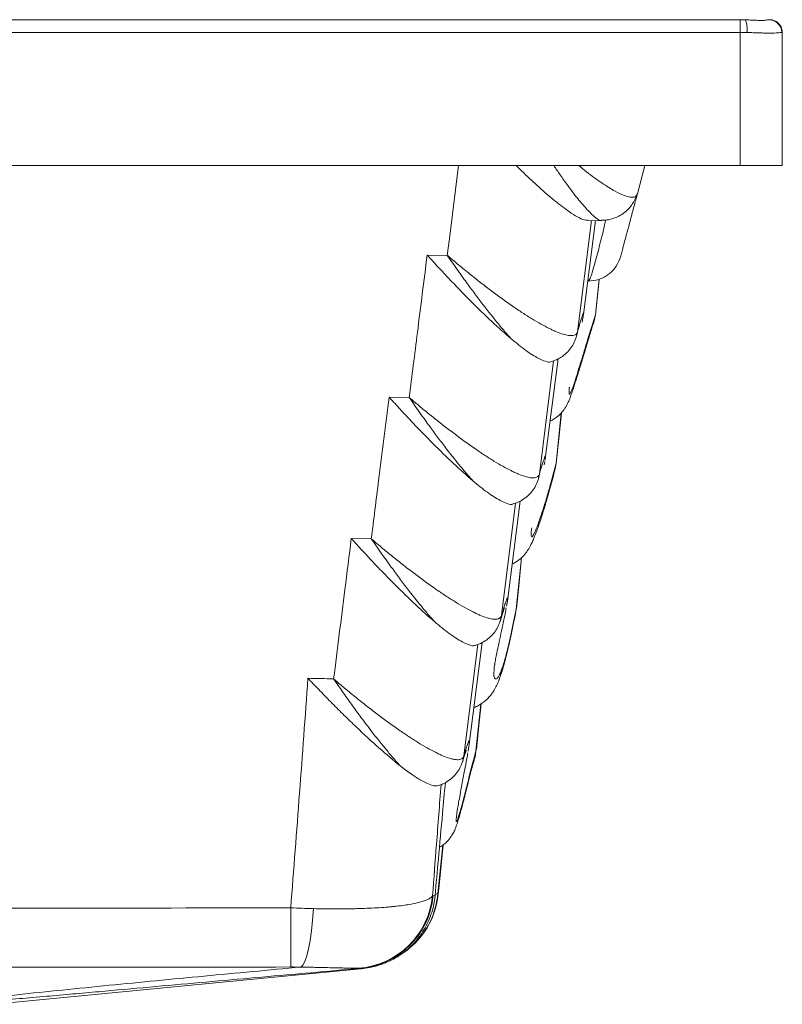
# Paper-space layout 'Frontal' of a CAD drawing. Units: millimetres. Extents: x 307 to 829, y 303 to 550.
# Drawn here: x 648 to 829, y 317 to 550 of the extents above; entities that cross this region are included whole.
import ezdxf

# ---------------------------------------------------------------- set-up
doc = ezdxf.new("R2010")
doc.units = ezdxf.units.MM

psp = doc.layouts.new('Frontal')

# ---------------------------------------------------------------- linework, layer by layer
at = {"color": 7, "linetype": 'Continuous', "lineweight": 15}
for p, q in [((818.78, 549.91), (378.78, 549.91)), ((818.78, 546.91), (378.78, 546.91)), ((818.78, 515.34), (818.78, 546.91)), ((828.78, 546.91), (828.78, 515.34)), ((818.78, 515.34), (378.78, 515.34)), ((796.22, 515.34), (794.44, 508.68)), ((828.78, 515.34), (818.78, 515.34)), ((781.66, 480.09), (784.53, 502.3)), ((782.61, 502.33), (785.91, 502.28)), ((744.61, 494.15), (749.37, 494.07)), ((782.68, 488.03), (782.89, 488.03)), ((781.67, 480.18), (781.61, 479.81)), ((772.68, 446.48), (775.65, 469.55)), ((735.58, 460.46), (740.34, 460.38)), ((772.62, 446.02), (772.68, 446.46)), ((772.34, 444.45), (772.48, 445.19)), ((775.17, 444.72), (774.95, 443.48)), ((763.61, 412.15), (766.65, 435.85)), ((726.61, 426.98), (731.36, 426.89)), ((763.6, 412.09), (763.39, 410.92)), ((763.63, 412.44), (763.6, 412.15)), ((765.57, 409.22), (765.71, 410.19)), ((754.56, 378.26), (757.64, 402.33)), ((754.55, 378.21), (754.28, 376.55)), ((754.58, 378.56), (754.56, 378.26)), ((746.44, 342.3), (746.44, 342.3)), ((642.63, 316.69), (728.03, 324.93)), ((728.39, 324.98), (728.03, 324.94))]:
    psp.add_line(p, q, dxfattribs=at)
at = {"color": 8, "linetype": 'Continuous', "lineweight": 15}
for p, q in [((818.78, 549.91), (818.78, 546.91)), ((783.55, 502.31), (780.22, 475.94)), ((784.49, 479.98), (785.34, 488.39)), ((784.49, 479.98), (784.46, 479.99)), ((774.57, 469.08), (771.19, 442.23)), ((775.17, 444.72), (776.39, 456.73)), ((765.56, 435.38), (762.21, 408.72)), ((765.71, 410.19), (766.96, 422.42)), ((765.71, 410.19), (765.7, 410.42)), ((756.6, 401.87), (753.29, 375.43)), ((756.17, 376.57), (757.31, 387.71)), ((756.17, 376.57), (756.22, 376.96)), ((747.14, 342.88), (748.28, 354.29)), ((746.44, 342.3), (746.02, 342.35)), ((747.14, 342.88), (746.49, 342.57)), ((747.22, 342.69), (747.14, 342.88))]:
    psp.add_line(p, q, dxfattribs=at)
at = {"color": 8, "linetype": 'Continuous', "lineweight": 15, "flags": 128}
for points in [[(749.37, 494.07), (749.88, 498.09), (752.06, 515.34)], [(784.49, 479.98), (784.22, 478.56), (784.07, 478.09)], [(780.25, 476.03), (780.02, 474.94), (780, 474.87)], [(780.22, 475.94), (779.99, 474.84), (779.94, 474.66)], [(771.19, 442.23), (770.97, 441.13), (770.91, 440.92)], [(771.22, 442.32), (771, 441.23), (770.97, 441.13)], [(761.92, 407.39), (761.99, 407.62), (762.21, 408.72)], [(761.99, 407.61), (762.02, 407.72), (762.24, 408.82)], [(752.99, 374.09), (753.07, 374.36), (753.29, 375.43)], [(753.06, 374.3), (753.1, 374.45), (753.32, 375.52)], [(755.33, 373.07), (755.39, 373.29), (755.55, 374.45)], [(754.8, 371.06), (754.83, 371.17), (754.97, 372.22)], [(753.62, 366.36), (753.62, 366.36), (753.79, 367.45)]]:
    psp.add_lwpolyline(points, dxfattribs=at)
at = {"color": 7, "linetype": 'Continuous', "lineweight": 15, "flags": 128}
for points in [[(784.5, 479.99), (784.94, 484.36), (785.35, 488.4)], [(775.19, 444.79), (775.78, 450.57), (776.4, 456.75)], [(765.76, 410.42), (766.29, 415.64), (766.98, 422.44)], [(756.29, 376.95), (756.79, 381.84), (757.39, 387.77)], [(755.89, 374.99), (755.94, 375.16), (756.17, 376.57)], [(747.22, 342.69), (747.34, 343.94), (748.38, 354.37)], [(712.24, 339.44), (712.24, 336.7), (712.25, 334.15), (712.25, 331.83), (712.25, 329.8), (712.26, 328.11), (712.26, 326.8), (712.26, 325.9), (712.26, 325.43)], [(717.64, 339.26), (717.44, 336.55), (717.17, 334.02), (716.85, 331.73), (716.48, 329.73), (716.06, 328.06), (715.61, 326.77), (715.13, 325.88), (714.65, 325.41)]]:
    psp.add_lwpolyline(points, dxfattribs=at)
at = {"color": 8, "linetype": 'Continuous', "lineweight": 15}
for centre, radius, start, end in [((814.79, 547.75), 5.66, 351.2283, 22.1787), ((728.32, 344.43), 18.88, 313.1207, 355.3033)]:
    psp.add_arc(centre, radius, start, end, dxfattribs=at)
at = {"color": 7, "linetype": 'Continuous', "lineweight": 15}
for centre, radius, start, end in [((825.66, 546.89), 2.99, 359.9566, 104.0643), ((825.78, 546.91), 3, 0, 104.2234), ((726.93, 344.07), 19, 274.2735, 354.9103), ((727.1, 344.03), 18.99, 274.9949, 354.9214), ((728.31, 344.56), 19, 296.2994, 354.3301)]:
    psp.add_arc(centre, radius, start, end, dxfattribs=at)
for points, knots in [([(820.03, 549.88), (820.02, 549.88), (819.62, 549.91), (819.2, 549.91), (818.78, 549.9)], [0, 0, 0, 0, 0.008771, 1, 1, 1, 1]), ([(824.99, 549.8), (825, 549.8), (825.01, 549.81), (824.83, 549.78), (824.43, 549.75), (823.69, 549.73), (822.71, 549.76), (821.49, 549.81), (820.56, 549.87), (820.05, 549.88), (820.02, 549.88)], [0, 0, 0, 0, 0.040367, 0.154457, 0.305368, 0.465584, 0.630686, 0.803559, 0.988181, 1, 1, 1, 1]), ([(828.65, 546.89), (828.49, 546.86), (828.16, 546.82), (827.46, 546.77), (827.18, 546.76), (826.57, 546.74), (826.23, 546.74), (825.5, 546.74), (825.09, 546.74), (824.25, 546.76), (823.81, 546.77), (823.12, 546.79), (822.88, 546.8), (822.4, 546.82), (822.15, 546.83), (821.4, 546.85), (820.9, 546.87), (820.38, 546.89)], [0, 0, 0, 0, 0.25, 0.25, 0.375, 0.375, 0.5, 0.5, 0.625, 0.625, 0.75, 0.75, 0.8125, 0.8125, 0.875, 0.875, 1, 1, 1, 1]), ([(782.61, 502.39), (782.38, 502.39), (781.8, 502.39), (780.3, 503.11), (778.01, 504.54), (774.93, 506.89), (771.26, 510.07), (768.15, 512.94), (766.3, 514.76), (765.71, 515.34)], [0, 0, 0, 0, 0.08791, 0.224904, 0.362011, 0.556043, 0.750325, 0.920085, 1, 1, 1, 1]), ([(785.93, 502.42), (786.1, 502.42), (786.74, 502.38), (787.92, 502.57), (789.38, 503.01), (790.8, 503.76), (792.08, 504.77), (793.12, 506), (793.88, 507.29), (794.18, 508.17), (794.33, 508.6)], [0, 0, 0, 0, 0.04927, 0.184906, 0.320491, 0.456254, 0.604026, 0.743805, 0.877202, 1, 1, 1, 1]), ([(794.37, 508.43), (794.26, 508.02), (793.92, 506.73), (793.22, 504.13), (792.38, 500.98), (791.64, 498.24), (791.07, 496.09), (790.69, 494.67), (790.48, 493.89), (790.5, 493.97), (790.5, 493.99)], [0, 0, 0, 0, 0.078087, 0.244369, 0.410669, 0.57676, 0.701134, 0.825647, 0.950002, 1, 1, 1, 1]), ([(740.34, 460.38), (740.99, 465.52), (741.64, 470.65), (742.28, 475.78), (743.06, 481.9), (743.83, 488.03), (744.61, 494.15)], [0, 0, 0, 0, 0.01605412, 0.01605412, 0.01605412, 0.03521487, 0.03521487, 0.03521487, 0.03521487]), ([(764.5, 474.3), (763.03, 475.55), (761.49, 476.93), (758.31, 479.9), (756.67, 481.49), (754.56, 483.61), (754.13, 484.04), (753.28, 484.9), (752.85, 485.34), (751.56, 486.67), (750.7, 487.57), (748.97, 489.4), (748.1, 490.33), (746.8, 491.74), (746.36, 492.22), (745.7, 492.94), (745.37, 493.3), (745.04, 493.66), (744.82, 493.91), (744.71, 494.03), (744.61, 494.15)], [0, 0, 0, 0, 0.25, 0.25, 0.5, 0.5, 0.5625, 0.5625, 0.625, 0.625, 0.75, 0.75, 0.875, 0.875, 0.9375, 0.9375, 0.96875, 0.984375, 0.984375, 1, 1, 1, 1]), ([(780.22, 475.94), (780.07, 475.44), (779.7, 475.16), (778.98, 475.05), (778.82, 475.04), (778.48, 475.04), (778.3, 475.06), (777.72, 475.14), (777.28, 475.24), (776.34, 475.53), (775.82, 475.72), (774.99, 476.06), (774.7, 476.19), (774.11, 476.46), (773.81, 476.61), (772.26, 477.38), (770.91, 478.14), (768.73, 479.47), (767.98, 479.94), (766.43, 480.95), (765.65, 481.48), (763.25, 483.13), (761.61, 484.32), (759.07, 486.23), (758.21, 486.88), (756.48, 488.23), (755.6, 488.93), (753.83, 490.35), (752.94, 491.08), (751.6, 492.19), (751.16, 492.56), (750.49, 493.12), (750.26, 493.31), (749.82, 493.69), (749.59, 493.88), (749.37, 494.07)], [0, 0, 0, 0, 0.125, 0.125, 0.15625, 0.15625, 0.1875, 0.1875, 0.25, 0.25, 0.3125, 0.3125, 0.34375, 0.34375, 0.375, 0.375, 0.5, 0.5, 0.5625, 0.5625, 0.625, 0.625, 0.75, 0.75, 0.8125, 0.8125, 0.875, 0.875, 0.9375, 0.9375, 0.96875, 0.96875, 0.984375, 0.984375, 1, 1, 1, 1]), ([(764.5, 474.3), (763.95, 474.9), (763.39, 475.55), (762.23, 476.91), (761.64, 477.62), (759.83, 479.82), (758.6, 481.4), (756.69, 483.9), (756.04, 484.76), (754.73, 486.52), (754.07, 487.43), (752.07, 490.2), (750.72, 492.11), (749.37, 494.07)], [0, 0, 0, 0, 0.125, 0.125, 0.25, 0.25, 0.5, 0.5, 0.625, 0.625, 0.75, 0.75, 1, 1, 1, 1]), ([(782.75, 487.95), (783.62, 488.04), (785.37, 488.2), (787.7, 489.51), (789.56, 491.42), (790.17, 493.06), (790.47, 493.88)], [0, 0, 0, 0, 0.25009, 0.50012, 0.75009, 1, 1, 1, 1]), ([(782.76, 488), (782.76, 487.98), (782.79, 487.9), (782.84, 488.03), (782.89, 488.13)], [0, 0, 0, 0, 0.2251848, 1, 1, 1, 1]), ([(781.34, 478.27), (781.38, 478.48), (781.51, 479.15), (781.6, 479.6), (781.67, 480.13), (781.67, 480.18)], [0, 0, 0, 0, 0.286461, 0.93043, 1, 1, 1, 1]), ([(773.75, 454.8), (773.83, 454.83), (774.29, 455.01), (774.97, 455.47), (775.77, 456.08), (776.38, 456.7), (776.85, 457.26), (777.31, 457.92), (777.63, 458.48), (777.91, 459.03), (778.19, 459.64), (778.55, 460.55), (779.05, 461.94), (779.72, 463.99), (780.56, 466.69), (781.46, 469.65), (782.31, 472.46), (782.97, 474.64), (783.45, 476.21), (783.78, 477.22), (783.97, 477.8), (784.05, 478.01), (784.08, 478.09)], [0, 0, 0, 0, 0.0025203, 0.0145984, 0.0264758, 0.0386397, 0.051703, 0.0670244, 0.0855278, 0.1052843, 0.1332496, 0.1749478, 0.2520994, 0.3509467, 0.4548021, 0.5849581, 0.7060722, 0.7950326, 0.8727132, 0.9397332, 0.9761707, 1, 1, 1, 1]), ([(764.5, 474.3), (765.67, 473.34), (767.45, 471.88), (769.53, 470.48), (771.17, 469.51), (772.67, 468.91), (773.69, 468.64), (773.92, 468.86), (773.93, 468.87)], [0, 0, 0, 0, 0.280282, 0.425062, 0.569809, 0.773825, 0.983303, 1, 1, 1, 1]), ([(773.94, 468.85), (774.4, 469), (775.35, 469.3), (776.71, 470.11), (777.95, 471.17), (778.93, 472.44), (779.59, 473.63), (779.81, 474.38), (779.9, 474.67)], [0, 0, 0, 0, 0.167777, 0.344821, 0.536672, 0.718324, 0.891942, 1, 1, 1, 1]), ([(778.31, 462.81), (778.3, 462.76), (778.24, 462.35), (778.24, 462.15), (778.25, 461.98)], [0, 0, 0, 0, 0.127203, 1, 1, 1, 1]), ([(731.36, 426.89), (731.93, 431.49), (732.51, 436.09), (733.09, 440.69), (733.92, 447.28), (734.75, 453.87), (735.58, 460.46)], [0, 0, 0, 0, 0.01438733, 0.01438733, 0.01438733, 0.03501035, 0.03501035, 0.03501035, 0.03501035]), ([(755.43, 440.63), (753.96, 441.89), (752.43, 443.27), (749.26, 446.24), (747.62, 447.83), (745.09, 450.36), (744.24, 451.23), (742.52, 452.99), (741.66, 453.89), (739.94, 455.72), (739.07, 456.65), (737.77, 458.06), (737.33, 458.54), (736.68, 459.26), (736.35, 459.62), (736.02, 459.98), (735.8, 460.22), (735.69, 460.34), (735.58, 460.46)], [0, 0, 0, 0, 0.25, 0.25, 0.5, 0.5, 0.625, 0.625, 0.75, 0.75, 0.875, 0.875, 0.9375, 0.9375, 0.96875, 0.984375, 0.984375, 1, 1, 1, 1]), ([(771.19, 442.23), (771.05, 441.74), (770.67, 441.45), (769.95, 441.34), (769.8, 441.33), (769.45, 441.34), (769.27, 441.35), (768.69, 441.43), (768.25, 441.54), (767.31, 441.83), (766.79, 442.02), (765.96, 442.36), (765.67, 442.49), (765.08, 442.76), (764.78, 442.91), (763.23, 443.68), (761.88, 444.44), (759.7, 445.77), (758.95, 446.25), (757.4, 447.26), (756.61, 447.79), (754.22, 449.44), (752.57, 450.63), (750.04, 452.54), (749.18, 453.19), (747.45, 454.54), (746.57, 455.24), (744.8, 456.66), (743.91, 457.39), (742.57, 458.5), (742.13, 458.87), (741.46, 459.43), (741.23, 459.62), (740.79, 460), (740.56, 460.19), (740.34, 460.38)], [0, 0, 0, 0, 0.125, 0.125, 0.15625, 0.15625, 0.1875, 0.1875, 0.25, 0.25, 0.3125, 0.3125, 0.34375, 0.34375, 0.375, 0.375, 0.5, 0.5, 0.5625, 0.5625, 0.625, 0.625, 0.75, 0.75, 0.8125, 0.8125, 0.875, 0.875, 0.9375, 0.9375, 0.96875, 0.96875, 0.984375, 0.984375, 1, 1, 1, 1]), ([(755.43, 440.63), (754.89, 441.24), (754.33, 441.89), (753.17, 443.25), (752.58, 443.96), (750.78, 446.16), (749.54, 447.73), (747.64, 450.23), (746.99, 451.09), (745.69, 452.85), (745.03, 453.75), (743.03, 456.52), (741.69, 458.43), (740.34, 460.38)], [0, 0, 0, 0, 0.125, 0.125, 0.25, 0.25, 0.5, 0.5, 0.625, 0.625, 0.75, 0.75, 1, 1, 1, 1]), ([(772.68, 446.5), (772.68, 446.49), (772.69, 446.42), (772.61, 445.96), (772.53, 445.53)], [0, 0, 0, 0, 0.083786, 1, 1, 1, 1]), ([(764.74, 420.95), (764.75, 420.95), (765.13, 421.09), (765.76, 421.48), (766.58, 422.05), (767.22, 422.64), (767.73, 423.2), (768.15, 423.74), (768.52, 424.29), (768.88, 424.89), (769.28, 425.65), (769.8, 426.8), (770.48, 428.49), (771.3, 430.79), (772.19, 433.59), (773.23, 437.13), (774.21, 440.61), (774.75, 442.76), (774.93, 443.48)], [0, 0, 0, 0, 0.0003204, 0.0148123, 0.029246, 0.0441877, 0.0604797, 0.0793612, 0.1025244, 0.1325535, 0.1741218, 0.2382727, 0.3471418, 0.4636044, 0.5764274, 0.7157122, 0.9049799, 1, 1, 1, 1]), ([(755.43, 440.63), (756.61, 439.67), (758.39, 438.21), (760.48, 436.8), (762.13, 435.82), (763.64, 435.21), (764.67, 434.94), (764.9, 435.15), (764.92, 435.17)], [0, 0, 0, 0, 0.279774, 0.424297, 0.568786, 0.772071, 0.980794, 1, 1, 1, 1]), ([(764.92, 435.15), (765.38, 435.29), (766.33, 435.6), (767.69, 436.4), (768.92, 437.46), (769.91, 438.73), (770.56, 439.9), (770.78, 440.65), (770.87, 440.93)], [0, 0, 0, 0, 0.167297, 0.345176, 0.53797, 0.720508, 0.894961, 1, 1, 1, 1]), ([(769.38, 429.46), (769.35, 429.26), (769.27, 428.75), (769.28, 428.48), (769.28, 428.31)], [0, 0, 0, 0, 0.368123, 1, 1, 1, 1]), ([(722.43, 393.71), (723.32, 400.76), (724.21, 407.82), (725.09, 414.88), (725.6, 418.91), (726.11, 422.94), (726.61, 426.98)], [0, 0, 0, 0, 0.02207938, 0.02207938, 0.02207938, 0.03469625, 0.03469625, 0.03469625, 0.03469625]), ([(746.38, 407.2), (744.92, 408.46), (743.39, 409.84), (740.23, 412.8), (738.6, 414.39), (736.08, 416.91), (735.23, 417.78), (733.52, 419.54), (732.67, 420.43), (730.95, 422.25), (730.09, 423.18), (728.79, 424.58), (728.35, 425.06), (727.7, 425.77), (727.38, 426.13), (727.05, 426.49), (726.83, 426.73), (726.72, 426.86), (726.61, 426.98)], [0, 0, 0, 0, 0.25, 0.25, 0.5, 0.5, 0.625, 0.625, 0.75, 0.75, 0.875, 0.875, 0.9375, 0.9375, 0.96875, 0.984375, 0.984375, 1, 1, 1, 1]), ([(762.21, 408.72), (762.06, 408.23), (761.69, 407.95), (760.97, 407.84), (760.81, 407.83), (760.47, 407.83), (760.29, 407.85), (759.7, 407.93), (759.27, 408.03), (758.32, 408.32), (757.81, 408.51), (756.97, 408.86), (756.69, 408.99), (756.09, 409.26), (755.79, 409.41), (754.24, 410.18), (752.89, 410.95), (750.71, 412.28), (749.96, 412.75), (748.41, 413.76), (747.63, 414.29), (745.23, 415.95), (743.59, 417.14), (741.05, 419.04), (740.19, 419.7), (738.46, 421.05), (737.58, 421.75), (735.81, 423.17), (734.92, 423.9), (733.59, 425.01), (733.14, 425.38), (732.47, 425.94), (732.25, 426.13), (731.8, 426.51), (731.58, 426.7), (731.36, 426.89)], [0, 0, 0, 0, 0.125, 0.125, 0.15625, 0.15625, 0.1875, 0.1875, 0.25, 0.25, 0.3125, 0.3125, 0.34375, 0.34375, 0.375, 0.375, 0.5, 0.5, 0.5625, 0.5625, 0.625, 0.625, 0.75, 0.75, 0.8125, 0.8125, 0.875, 0.875, 0.9375, 0.9375, 0.96875, 0.96875, 0.984375, 0.984375, 1, 1, 1, 1]), ([(746.38, 407.2), (745.84, 407.81), (745.28, 408.46), (744.12, 409.82), (743.53, 410.52), (741.74, 412.72), (740.51, 414.29), (738.62, 416.78), (737.98, 417.63), (736.68, 419.39), (736.02, 420.29), (734.03, 423.04), (732.7, 424.94), (731.36, 426.89)], [0, 0, 0, 0, 0.125, 0.125, 0.25, 0.25, 0.5, 0.5, 0.625, 0.625, 0.75, 0.75, 1, 1, 1, 1]), ([(755.67, 386.95), (755.85, 387.01), (756.46, 387.2), (757.31, 387.69), (758.22, 388.33), (758.96, 389.02), (759.58, 389.72), (760.13, 390.47), (760.64, 391.29), (761.24, 392.48), (761.8, 393.87), (762.36, 395.52), (762.89, 397.34), (763.39, 399.23), (763.91, 401.5), (764.51, 404.28), (765.07, 406.92), (765.44, 408.66), (765.56, 409.18), (765.57, 409.22)], [0, 0, 0, 0, 0.011787, 0.04034, 0.06979, 0.101343, 0.136709, 0.178308, 0.229895, 0.298942, 0.386841, 0.484668, 0.572378, 0.648094, 0.722207, 0.819731, 0.931169, 0.995109, 1, 1, 1, 1]), ([(760.59, 397.02), (760.6, 397.1), (760.65, 397.46), (760.83, 398.42), (761.13, 399.95), (761.57, 402), (762.11, 404.49), (762.63, 406.96), (763.06, 409.05), (763.25, 410.1), (763.34, 410.57)], [0, 0, 0, 0, 0.028885, 0.131508, 0.251147, 0.391648, 0.557724, 0.731479, 0.878537, 1, 1, 1, 1]), ([(761.98, 407.58), (761.98, 407.59), (762.14, 408.11), (762.37, 408.89), (762.67, 409.83), (762.84, 410.37), (762.94, 410.62), (762.93, 410.61), (762.93, 410.6)], [0, 0, 0, 0, 0.003268, 0.264909, 0.52718, 0.748784, 0.931669, 1, 1, 1, 1]), ([(746.38, 407.2), (747.57, 406.23), (749.36, 404.76), (751.46, 403.33), (753.12, 402.34), (754.64, 401.71), (755.69, 401.43), (755.92, 401.65), (755.95, 401.68)], [0, 0, 0, 0, 0.2788358, 0.4228811, 0.5668933, 0.7689652, 0.9764366, 1, 1, 1, 1]), ([(755.96, 401.65), (756.41, 401.79), (757.35, 402.09), (758.7, 402.89), (759.94, 403.95), (760.93, 405.22), (761.57, 406.39), (761.8, 407.13), (761.88, 407.4)], [0, 0, 0, 0, 0.16561, 0.3443, 0.538009, 0.721408, 0.896674, 1, 1, 1, 1]), ([(761.92, 407.39), (761.94, 407.44), (761.96, 407.52), (761.98, 407.59), (761.99, 407.61)], [0, 0, 0, 0, 0.701227, 1, 1, 1, 1]), ([(760.65, 397.36), (760.62, 397.18), (760.47, 396.43), (760.46, 395.95), (760.45, 395.59)], [0, 0, 0, 0, 0.239617, 1, 1, 1, 1]), ([(738.18, 373.12), (736.59, 374.39), (734.91, 375.81), (731.43, 378.89), (729.62, 380.56), (726.83, 383.22), (725.89, 384.13), (724, 385.98), (723.06, 386.92), (721.15, 388.84), (720.2, 389.82), (718.76, 391.31), (718.28, 391.81), (717.55, 392.57), (717.19, 392.95), (716.83, 393.33), (716.59, 393.58), (716.46, 393.71), (716.34, 393.84)], [0, 0, 0, 0, 0.25, 0.25, 0.5, 0.5, 0.625, 0.625, 0.75, 0.75, 0.875, 0.875, 0.9375, 0.9375, 0.96875, 0.984375, 0.984375, 1, 1, 1, 1]), ([(753.29, 375.43), (753.14, 374.94), (752.77, 374.66), (752.04, 374.56), (751.88, 374.55), (751.54, 374.55), (751.36, 374.57), (750.77, 374.65), (750.34, 374.76), (749.39, 375.05), (748.87, 375.24), (748.04, 375.6), (747.75, 375.72), (747.16, 376), (746.86, 376.15), (745.31, 376.93), (743.95, 377.69), (741.78, 379.03), (741.03, 379.51), (739.48, 380.53), (738.69, 381.06), (736.3, 382.72), (734.65, 383.92), (732.12, 385.83), (731.27, 386.49), (729.53, 387.84), (728.65, 388.54), (726.89, 389.97), (726, 390.7), (724.66, 391.81), (724.22, 392.19), (723.55, 392.75), (723.33, 392.94), (722.88, 393.32), (722.66, 393.52), (722.43, 393.71)], [0, 0, 0, 0, 0.125, 0.125, 0.15625, 0.15625, 0.1875, 0.1875, 0.25, 0.25, 0.3125, 0.3125, 0.34375, 0.34375, 0.375, 0.375, 0.5, 0.5, 0.5625, 0.5625, 0.625, 0.625, 0.75, 0.75, 0.8125, 0.8125, 0.875, 0.875, 0.9375, 0.9375, 0.96875, 0.96875, 0.984375, 0.984375, 1, 1, 1, 1]), ([(738.18, 373.12), (737.63, 373.73), (737.05, 374.38), (735.86, 375.76), (735.24, 376.5), (733.37, 378.78), (732.08, 380.41), (730.09, 383.02), (729.41, 383.92), (728.39, 385.3), (728.05, 385.77), (727.36, 386.72), (727.01, 387.2), (725.96, 388.65), (725.26, 389.64), (723.85, 391.65), (723.14, 392.67), (722.43, 393.71)], [0, 0, 0, 0, 0.125, 0.125, 0.25, 0.25, 0.5, 0.5, 0.625, 0.625, 0.6875, 0.6875, 0.75, 0.75, 0.875, 0.875, 1, 1, 1, 1]), ([(751.77, 362.66), (751.79, 362.77), (751.86, 363.26), (752.07, 364.46), (752.41, 366.36), (752.89, 368.94), (753.45, 371.9), (753.94, 374.49), (754.16, 375.75), (754.24, 376.2)], [0, 0, 0, 0, 0.034431, 0.156237, 0.297656, 0.466514, 0.689789, 0.887406, 1, 1, 1, 1]), ([(753.05, 374.27), (753.11, 374.46), (753.29, 375.09), (753.52, 375.83), (753.73, 376.46), (753.84, 376.79), (753.85, 376.8), (753.85, 376.8)], [0, 0, 0, 0, 0.121429, 0.402512, 0.65384, 0.873648, 1, 1, 1, 1]), ([(747.21, 368.42), (747.59, 368.54), (748.45, 368.82), (749.74, 369.58), (750.99, 370.63), (751.98, 371.9), (752.64, 373.07), (752.87, 373.82), (752.95, 374.1)], [0, 0, 0, 0, 0.142611, 0.325478, 0.523894, 0.711719, 0.891156, 1, 1, 1, 1]), ([(752.99, 374.09), (753.01, 374.14), (753.03, 374.22), (753.05, 374.28), (753.06, 374.3)], [0, 0, 0, 0, 0.702044, 1, 1, 1, 1]), ([(754.97, 372.22), (755.07, 372.59), (755.16, 372.97), (755.36, 373.72), (755.45, 374.1), (755.55, 374.45)], [0, 0, 0, 0, 0.5, 0.5, 1, 1, 1, 1]), ([(755.35, 373.12), (755.45, 373.48), (755.64, 374.18), (755.81, 374.72), (755.9, 374.99)], [0, 0, 0, 0, 0.509863, 1, 1, 1, 1]), ([(747.2, 368.44), (746.98, 368.39), (746.46, 368.28), (745.11, 368.67), (743.22, 369.58), (740.9, 371.04), (739.09, 372.42), (738.18, 373.12)], [0, 0, 0, 0, 0.141913, 0.342709, 0.548134, 0.77192, 1, 1, 1, 1]), ([(753.61, 366.31), (753.63, 366.4), (753.8, 367.06), (754.19, 368.69), (754.58, 370.2), (754.8, 371.06)], [0, 0, 0, 0, 0.060702, 0.466298, 1, 1, 1, 1]), ([(753.79, 367.45), (753.97, 368.17), (754.16, 368.93), (754.55, 370.55), (754.76, 371.39), (754.97, 372.22)], [0, 0, 0, 0, 0.5, 0.5, 1, 1, 1, 1]), ([(754.79, 371.05), (754.9, 371.47), (755.08, 372.13), (755.26, 372.82), (755.33, 373.07)], [0, 0, 0, 0, 0.629342, 1, 1, 1, 1]), ([(746.46, 342.3), (746.72, 345.2), (747.32, 351.69), (748.13, 360.66), (748.69, 366.72), (748.91, 369.15)], [0, 0, 0, 0, 0.324863, 0.729042, 1, 1, 1, 1]), ([(747.51, 353.82), (747.75, 353.95), (748.32, 354.27), (749.03, 354.88), (749.67, 355.53), (750.14, 356.13), (750.51, 356.68), (750.79, 357.19), (751.03, 357.68), (751.27, 358.22), (751.54, 358.95), (751.85, 359.87), (752.22, 361.11), (752.58, 362.4), (752.96, 363.79), (753.3, 365.12), (753.53, 366.02), (753.61, 366.36)], [0, 0, 0, 0, 0.0203953, 0.0486164, 0.0760663, 0.1042793, 0.1348872, 0.1706954, 0.21547, 0.2751534, 0.3617485, 0.5159655, 0.6410427, 0.7563181, 0.8523773, 0.9441443, 1, 1, 1, 1]), ([(751.81, 362.97), (751.81, 362.97), (751.68, 362.18), (751.55, 361.28), (751.52, 360.74), (751.51, 360.54)], [0, 0, 0, 0, 0.002971, 0.61427, 1, 1, 1, 1]), ([(745.86, 342.38), (745.81, 342.25), (745.73, 342.12), (745.47, 341.87), (745.3, 341.74), (744.69, 341.38), (744.13, 341.15), (743.04, 340.82), (742.64, 340.71), (741.77, 340.51), (741.3, 340.42), (739.8, 340.15), (738.66, 339.98), (737.07, 339.81), (736.74, 339.77), (736.07, 339.71), (735.73, 339.67), (734.69, 339.58), (733.97, 339.53), (731.74, 339.39), (730.15, 339.32), (728.04, 339.26), (727.61, 339.25), (726.75, 339.23), (726.31, 339.22), (725, 339.2), (724.11, 339.2), (721.41, 339.2), (719.55, 339.22), (717.64, 339.26)], [0, 0, 0, 0, 0.0625, 0.0625, 0.125, 0.125, 0.25, 0.25, 0.3125, 0.3125, 0.375, 0.375, 0.5, 0.5, 0.53125, 0.53125, 0.5625, 0.5625, 0.625, 0.625, 0.75, 0.75, 0.78125, 0.78125, 0.8125, 0.8125, 0.875, 0.875, 1, 1, 1, 1]), ([(728.74, 325.01), (728.91, 325.02), (729.26, 325.06), (729.8, 325.14), (730.34, 325.22), (730.87, 325.31), (731.34, 325.4), (731.8, 325.5), (732.32, 325.63), (732.92, 325.8), (733.63, 326.02), (734.47, 326.32), (735.45, 326.74), (736.61, 327.31), (737.92, 328.08), (739.36, 329.11), (740.85, 330.41), (742.28, 331.97), (743.57, 333.75), (744.67, 335.71), (745.54, 337.82), (746.18, 340.03), (746.37, 341.54), (746.46, 342.3)], [0, 0, 0, 0, 0.162943, 0.337009, 0.473533, 0.547102, 0.595558, 0.632268, 0.661329, 0.685656, 0.706425, 0.725315, 0.743784, 0.762706, 0.783487, 0.806793, 0.832242, 0.85901, 0.886573, 0.914641, 0.943028, 0.971616, 1, 1, 1, 1]), ([(628.89, 316.59), (630.11, 316.76), (631.44, 316.94), (634.28, 317.31), (635.8, 317.5), (638.95, 317.89), (640.58, 318.08), (643.94, 318.46), (645.65, 318.65), (650.88, 319.22), (654.48, 319.6), (661.75, 320.34), (665.44, 320.72), (672.88, 321.45), (676.62, 321.82), (684.15, 322.55), (687.94, 322.91), (699.33, 323.99), (706.98, 324.7), (714.65, 325.41)], [0, 0, 0, 0, 0.0625, 0.0625, 0.125, 0.125, 0.1875, 0.1875, 0.25, 0.25, 0.375, 0.375, 0.5, 0.5, 0.625, 0.625, 0.75, 0.75, 1, 1, 1, 1]), ([(728.75, 325.11), (721.01, 324.42), (713.24, 323.73), (701.52, 322.69), (697.61, 322.34), (689.73, 321.63), (685.78, 321.28), (677.82, 320.57), (673.82, 320.21), (667.75, 319.67), (665.71, 319.49), (661.61, 319.12), (659.55, 318.94), (655.38, 318.57), (653.28, 318.39), (649.03, 318.02), (646.87, 317.84), (642.48, 317.47), (640.25, 317.29), (635.65, 316.93), (633.29, 316.75), (630.86, 316.59)], [0, 0, 0, 0, 0.25, 0.25, 0.375, 0.375, 0.5, 0.5, 0.625, 0.625, 0.6875, 0.6875, 0.75, 0.75, 0.8125, 0.8125, 0.875, 0.875, 0.9375, 0.9375, 1, 1, 1, 1]), ([(714.65, 325.41), (715.57, 325.4), (716.46, 325.38), (717.75, 325.35), (718.18, 325.34), (719.01, 325.32), (719.42, 325.31), (720.62, 325.28), (721.37, 325.26), (722.43, 325.24), (722.77, 325.23), (723.44, 325.22), (723.76, 325.21), (724.67, 325.19), (725.22, 325.18), (725.96, 325.17), (726.19, 325.17), (726.62, 325.16), (726.82, 325.16), (727.37, 325.15), (727.66, 325.14), (728, 325.13), (728.1, 325.13), (728.25, 325.12), (728.31, 325.12), (728.35, 325.12)], [0, 0, 0, 0, 0.125, 0.125, 0.1875, 0.1875, 0.25, 0.25, 0.375, 0.375, 0.4375, 0.4375, 0.5, 0.5, 0.625, 0.625, 0.6875, 0.6875, 0.75, 0.75, 0.875, 0.875, 0.9375, 0.9375, 1, 1, 1, 1])]:
    psp.add_open_spline(points, degree=3, knots=knots, dxfattribs=at)
for points in [[(820.38, 546.89), (819.85, 546.9), (819.32, 546.91), (818.78, 546.91)], [(828.78, 546.91), (828.78, 546.91), (828.74, 546.9), (828.65, 546.89)], [(780.22, 475.94), (780.23, 475.97), (780.24, 476), (780.25, 476.03)], [(771.19, 442.23), (771.2, 442.26), (771.21, 442.29), (771.22, 442.32)], [(762.21, 408.72), (762.22, 408.75), (762.23, 408.78), (762.24, 408.82)], [(712.24, 339.44), (713.67, 357.57), (715.04, 375.7), (716.34, 393.84)], [(716.34, 393.84), (718.37, 393.79), (720.4, 393.75), (722.43, 393.71)], [(755.55, 374.45), (755.75, 375.2), (755.96, 375.92), (756.17, 376.57)], [(753.29, 375.43), (753.3, 375.46), (753.31, 375.49), (753.32, 375.52)], [(746.02, 342.35), (745.97, 342.35), (745.92, 342.36), (745.86, 342.38)], [(712.24, 339.44), (674.42, 339.39), (636.6, 339.36), (598.78, 339.36)], [(717.64, 339.26), (715.85, 339.31), (714.05, 339.36), (712.24, 339.44)], [(598.78, 325.36), (636.61, 325.36), (674.44, 325.39), (712.26, 325.43)], [(712.26, 325.43), (713.06, 325.43), (713.86, 325.42), (714.65, 325.41)], [(728.35, 325.12), (728.48, 325.1), (728.62, 325.1), (728.75, 325.11)]]:
    psp.add_open_spline(points, degree=3, dxfattribs=at)
at = {"color": 8, "linetype": 'Continuous', "lineweight": 15}
for points, knots in [([(785.91, 502.35), (785.75, 502.35), (785.35, 502.35), (784.3, 503.12), (782.73, 504.62), (780.62, 507.06), (778.29, 510.09), (776.25, 512.93), (775.11, 514.61), (774.61, 515.34)], [0, 0, 0, 0, 0.099031, 0.24436, 0.392966, 0.582264, 0.777164, 0.903548, 1, 1, 1, 1]), ([(780.52, 515.34), (781.15, 514.84), (783.1, 513.26), (786.08, 511.13), (789.02, 509.29), (791.24, 508.22), (792.84, 507.76), (793.99, 507.84), (794.29, 508.4), (794.44, 508.68)], [0, 0, 0, 0, 0.0841736, 0.263833, 0.4433632, 0.580796, 0.7181729, 0.8591066, 1, 1, 1, 1]), ([(782.89, 488.13), (782.99, 488.24), (783.22, 488.51), (783.73, 490.02), (784.52, 492.71), (785.56, 496.68), (786.46, 500.41), (786.85, 502.09), (786.94, 502.47)], [0, 0, 0, 0, 0.107972, 0.257382, 0.406764, 0.665398, 0.924042, 1, 1, 1, 1]), ([(778.25, 461.98), (778.23, 461.8), (778.19, 461.21), (778.34, 461.05), (778.75, 461.77), (779.39, 463.54), (780.11, 465.77), (780.9, 468.35), (781.8, 471.3), (782.76, 474.47), (783.74, 477.72), (784.24, 479.22), (784.49, 479.98)], [0, 0, 0, 0, 0.043595, 0.149558, 0.255247, 0.348256, 0.441343, 0.534526, 0.627665, 0.751816, 0.87596, 1, 1, 1, 1]), ([(780.25, 476.03), (780.5, 476.92), (781.02, 478.68), (781.48, 480.1), (781.69, 480.61), (781.74, 480.56), (781.68, 480.21), (781.67, 480.18)], [0, 0, 0, 0, 0.241764, 0.4835621, 0.7298432, 0.9761667, 1, 1, 1, 1]), ([(771.22, 442.32), (771.48, 443.19), (772, 444.93), (772.45, 446.29), (772.69, 446.87), (772.68, 446.62), (772.68, 446.5)], [0, 0, 0, 0, 0.2531984, 0.5064352, 0.7643252, 1, 1, 1, 1]), ([(769.28, 428.31), (769.26, 428.11), (769.22, 427.48), (769.39, 427.25), (769.86, 427.84), (770.63, 429.63), (771.55, 432.22), (772.56, 435.37), (773.82, 439.69), (774.65, 442.77), (775.17, 444.72)], [0, 0, 0, 0, 0.0564621, 0.1736295, 0.2905329, 0.4140226, 0.5376644, 0.661468, 0.7851784, 1, 1, 1, 1]), ([(762.24, 408.82), (762.44, 409.47), (762.83, 410.79), (763.24, 412.02), (763.55, 412.87), (763.7, 413.07), (763.65, 412.6), (763.63, 412.44)], [0, 0, 0, 0, 0.18575, 0.371675, 0.557477, 0.842867, 1, 1, 1, 1]), ([(760.45, 395.59), (760.43, 395.4), (760.35, 394.58), (760.5, 393.93), (760.89, 393.58), (761.41, 393.97), (762.08, 395.31), (762.89, 397.75), (763.67, 400.71), (764.41, 404.05), (765.08, 407.24), (765.5, 409.21), (765.71, 410.19)], [0, 0, 0, 0, 0.053761, 0.22781, 0.345786, 0.463802, 0.581511, 0.684738, 0.78796, 0.858603, 0.929313, 1, 1, 1, 1]), ([(753.32, 375.52), (753.5, 376.13), (753.87, 377.35), (754.24, 378.46), (754.53, 379.19), (754.66, 379.28), (754.61, 378.75), (754.58, 378.56)], [0, 0, 0, 0, 0.183519, 0.367226, 0.550805, 0.833182, 1, 1, 1, 1]), ([(747.88, 368.66), (747.53, 363.94), (746.86, 355.18), (746.18, 346.41), (745.86, 342.38)], [0, 0, 0, 0, 0.539473, 1, 1, 1, 1]), ([(751.51, 360.54), (751.49, 360.39), (751.45, 359.98), (751.52, 359.82), (751.72, 360.1), (752.14, 361.35), (752.81, 363.63), (753.46, 366.17), (753.79, 367.45)], [0, 0, 0, 0, 0.100097, 0.283988, 0.46793, 0.651377, 0.824399, 1, 1, 1, 1]), ([(728.75, 325.11), (728.99, 325.11), (729.46, 325.12), (729.04, 325.04), (728.6, 325), (728.39, 324.98)], [0, 0, 0, 0, 0.347352, 0.694957, 1, 1, 1, 1])]:
    psp.add_open_spline(points, degree=3, knots=knots, dxfattribs=at)

doc.saveas('drawing.dxf')
